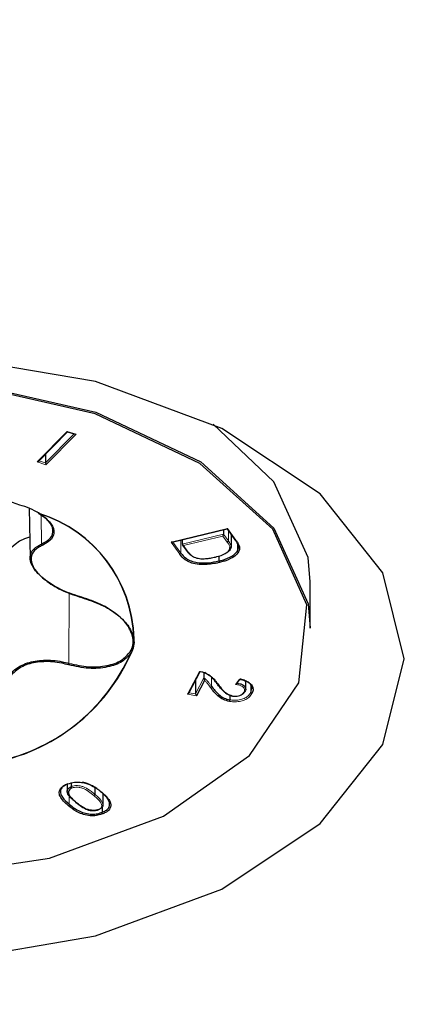
# Model space of a CAD drawing. Units: millimetres. Extents: x -3712 to 6021, y -3773 to 3533.
# Drawn here: x -312 to -309, y -805 to -797 of the extents above; entities that cross this region are included whole.
import ezdxf

# ---------------------------------------------------------------- set-up
doc = ezdxf.new("R2010")
doc.units = ezdxf.units.MM
doc.layers.add('SW_Toestellen', color=2, linetype='Continuous')

msp = doc.modelspace()

# ---------------------------------------------------------------- linework, layer by layer
at = {"layer": 'SW_Toestellen', "lineweight": 25}
for p, q in [((-310.0937, -800.8804), (-310.6198, -800.3816)), ((-312.1288, -800.7043), (-311.8771, -800.4486)), ((-311.8042, -800.4702), (-312.0644, -800.7344)), ((-311.8799, -800.4454), (-311.8775, -800.4485)), ((-311.8775, -800.4485), (-311.8128, -800.4698)), ((-311.8128, -800.4698), (-311.8042, -800.4702)), ((-312.0681, -800.6426), (-312.0681, -800.7184)), ((-312.14, -800.7096), (-312.1288, -800.7043)), ((-312.0681, -800.7184), (-312.0644, -800.7344)), ((-312.2103, -801.1091), (-312.2011, -801.5421)), ((-310.9739, -801.4043), (-310.4972, -801.2887)), ((-310.4972, -801.2887), (-310.4939, -801.2858)), ((-310.5285, -801.3345), (-310.5339, -801.3502)), ((-310.5285, -801.2963), (-310.5285, -801.3345)), ((-310.498, -801.2889), (-310.4302, -801.3822)), ((-310.463, -801.3371), (-310.463, -801.4402)), ((-310.9739, -801.4043), (-310.9819, -801.4041)), ((-310.8872, -801.3833), (-310.8872, -801.4215)), ((-310.8872, -801.4215), (-310.8741, -801.4327)), ((-310.8856, -801.4258), (-310.844, -801.483)), ((-310.4076, -801.406), (-310.4076, -801.4763)), ((-310.5683, -801.5225), (-310.5683, -801.5656)), ((-309.7803, -802.1471), (-309.7803, -801.7469)), ((-310.8281, -802.7081), (-310.7307, -802.5218)), ((-310.698, -802.5291), (-310.698, -802.5771)), ((-310.7699, -802.5968), (-310.7699, -802.7147)), ((-310.6939, -802.5974), (-310.7632, -802.7301)), ((-310.4127, -802.625), (-310.3867, -802.5893)), ((-310.3369, -802.673), (-310.3369, -802.6045)), ((-310.2934, -802.6377), (-310.2934, -802.702)), ((-310.8281, -802.7081), (-310.8397, -802.7167)), ((-310.7699, -802.7147), (-310.7632, -802.7301)), ((-310.474, -802.7269), (-310.474, -802.7659)), ((-311.8808, -803.4951), (-311.8808, -803.5592)), ((-311.8448, -803.4856), (-311.8448, -803.5157)), ((-311.6425, -803.5222), (-311.6425, -803.5812)), ((-311.5712, -803.5786), (-311.5712, -803.6735)), ((-311.5782, -803.6926), (-311.5782, -803.7382))]:
    msp.add_line(p, q, dxfattribs=at)
at = {"layer": 'SW_Toestellen', "lineweight": 18}
for p, q in [((-312.14, -800.7096), (-311.8799, -800.4454)), ((-312.0681, -800.7184), (-311.8208, -800.4672)), ((-311.8799, -800.4454), (-311.8042, -800.4702)), ((-312.0644, -800.7344), (-312.14, -800.7096)), ((-312.1245, -800.6998), (-312.0681, -800.7184)), ((-312.1062, -801.1693), (-312.1019, -801.4192)), ((-310.9819, -801.4041), (-310.4939, -801.2858)), ((-310.4939, -801.2858), (-310.4221, -801.3845)), ((-310.8872, -801.4215), (-310.5285, -801.3345)), ((-310.5339, -801.3502), (-310.8741, -801.4327)), ((-310.4964, -801.4018), (-310.5339, -801.3502)), ((-310.5285, -801.3345), (-310.4871, -801.3915)), ((-310.4871, -801.3039), (-310.4871, -801.3915)), ((-310.9068, -801.5073), (-310.9819, -801.4041)), ((-310.9663, -801.4025), (-310.8976, -801.4969)), ((-310.8976, -801.3858), (-310.8976, -801.4969)), ((-310.8741, -801.4327), (-310.836, -801.4852)), ((-311.8636, -801.8421), (-311.865, -802.4508)), ((-310.8397, -802.7167), (-310.7369, -802.5202)), ((-310.7699, -802.7147), (-310.698, -802.5771)), ((-310.6328, -802.5697), (-310.6328, -802.6477)), ((-310.4245, -802.6324), (-310.3914, -802.5869)), ((-310.7632, -802.7301), (-310.8397, -802.7167)), ((-310.8264, -802.7048), (-310.7699, -802.7147)), ((-311.8627, -803.5931), (-311.8627, -803.6692))]:
    msp.add_line(p, q, dxfattribs=at)
at = {"layer": 'SW_Toestellen', "lineweight": 25, "flags": 128}
for points in [[(-318.094, -802.4103), (-317.9091, -803.1526), (-317.3696, -803.8346), (-316.5191, -804.4013), (-315.4265, -804.8067), (-314.1803, -805.018), (-312.8815, -805.018), (-311.6353, -804.8067), (-310.5427, -804.4013), (-309.6922, -803.8346), (-309.1527, -803.1526), (-308.9678, -802.4103), (-309.1527, -801.6681), (-309.6922, -800.986), (-310.5427, -800.4193), (-311.6353, -800.0139), (-312.8815, -799.8027), (-314.1803, -799.8027), (-315.4265, -800.0139), (-316.5191, -800.4193), (-317.3696, -800.986), (-317.9091, -801.6681), (-318.094, -802.4103)], [(-317.2815, -802.1471), (-317.1938, -801.6817), (-316.7655, -801.0509), (-316.0205, -800.5275), (-315.0318, -800.1626), (-313.8961, -799.992), (-312.7248, -800.0323), (-311.6323, -800.2796), (-310.7257, -800.7097), (-310.0937, -801.2806)], [(-310.1029, -801.291), (-310.7332, -800.7217), (-311.6374, -800.2928), (-312.7269, -800.0461), (-313.8952, -800.0059), (-315.0278, -800.1761), (-316.0138, -800.54), (-316.7568, -801.062), (-317.1841, -801.6911), (-317.2537, -802.3656), (-316.9589, -803.0195), (-316.3286, -803.5888), (-315.4244, -804.0177), (-314.3349, -804.2644), (-313.1666, -804.3046), (-312.0341, -804.1344), (-311.048, -803.7705), (-310.305, -803.2485), (-309.8777, -802.6194), (-309.8081, -801.9449), (-310.1029, -801.291)], [(-309.7803, -801.7469), (-309.7981, -801.5361), (-310.0937, -800.8804)], [(-310.0937, -801.2806), (-309.7981, -801.9362), (-309.7803, -802.1471)]]:
    msp.add_lwpolyline(points, dxfattribs=at)
at = {"layer": 'SW_Toestellen', "lineweight": 25}
for centre, radius, start, end in [((-313.5309, -783.1687), 24.0038, 214.85337, 325.14663), ((-313.5366, -804.5202), 3.6563, 70.08716, 102.48869), ((-312.4336, -801.6519), 0.587, 57.90339, 75.96412), ((-312.1244, -801.1509), 0.00478, 175.07443, 283.00783), ((-312.1246, -801.1501), 0.00537, 241.88022, 302.83985), ((-312.1258, -801.149), 0.00696, 290.69513, 306.01445), ((-312.4707, -802.2692), 1.1666, 1.52013, 72.68003), ((-312.4694, -802.2697), 1.168, 1.52013, 72.68003), ((-312.1296, -801.6733), 0.3223, 103.53201, 170.40154), ((-310.3946, -801.4276), 0.00837, 185.87826, 280.93493), ((-310.5397, -801.5644), 0.0287, 182.32856, 210.65921), ((-311.4865, -802.2587), 0.1768, 329.03016, 8.94158), ((-311.4801, -802.2667), 0.1804, 329.03016, 8.94158), ((-311.304, -802.2304), 0.00789, 185.7094, 266.47809), ((-311.3014, -802.2264), 0.0122, 255.62289, 267.85994), ((-312.8256, -801.6971), 1.6374, 279.95041, 336.15489), ((-312.8248, -801.6968), 1.6393, 279.95041, 336.15489), ((-311.3242, -802.3473), 0.0123, 252.54002, 264.67577), ((-310.3499, -802.692), 0.00754, 253.62925, 355.24844), ((-310.2823, -802.7008), 0.0112, 185.87554, 261.95632), ((-311.6559, -803.5803), 0.0135, 293.08828, 356.12679), ((-311.5842, -803.5603), 0.0055, 178.17082, 300.33269), ((-311.8046, -803.6483), 0.00538, 177.55996, 301.22608)]:
    msp.add_arc(centre, radius, start, end, dxfattribs=at)
at = {"layer": 'SW_Toestellen', "lineweight": 18}
for centre, radius, start, end in [((-312.09, -801.4208), 0.0121, 172.38004, 240.35942), ((-310.4989, -801.3903), 0.0118, 282.12996, 354.12958), ((-310.4244, -801.3774), 0.00751, 220.06889, 288.23613), ((-310.9093, -801.4958), 0.0118, 282.24034, 354.6486), ((-310.8384, -801.4782), 0.0074, 220.10791, 288.86727), ((-311.3032, -802.2299), 0.00884, 194.56948, 278.52038), ((-311.3237, -802.3484), 0.0113, 186.70417, 261.23846), ((-311.3241, -802.3489), 0.0108, 184.20102, 249.09011), ((-311.7147, -802.4986), 0.1577, 162.38008, 167.23896), ((-310.6445, -802.6467), 0.0118, 282.52419, 354.99504), ((-310.5813, -802.622), 0.00676, 182.87042, 291.57014), ((-311.876, -803.6682), 0.0133, 292.12288, 355.9841)]:
    msp.add_arc(centre, radius, start, end, dxfattribs=at)
at = {"layer": 'SW_Toestellen', "lineweight": 25}
for points, knots in [([(-312.1019, -801.4192), (-312.0725, -801.4028), (-312.0135, -801.3699), (-311.9951, -801.2977), (-312.0298, -801.2204), (-312.0965, -801.1734), (-312.1292, -801.1504)], [0, 0, 0, 0, 0.2548455, 0.5097811, 0.7599935, 1, 1, 1, 1]), ([(-312.1234, -801.1555), (-312.0901, -801.179), (-312.0221, -801.227), (-311.9869, -801.3062), (-312.0057, -801.3803), (-312.0659, -801.4143), (-312.0959, -801.4313)], [0, 0, 0, 0, 0.240023, 0.490239, 0.745166, 1, 1, 1, 1]), ([(-311.7538, -801.8795), (-311.8096, -801.8615), (-311.9212, -801.8254), (-312.0623, -801.7414), (-312.1604, -801.6513), (-312.2061, -801.5656), (-312.1993, -801.4916), (-312.1551, -801.4447), (-312.1133, -801.4247), (-312.1019, -801.4192)], [0, 0, 0, 0, 0.163772, 0.327844, 0.485991, 0.63669, 0.786305, 0.94163, 1, 1, 1, 1]), ([(-312.0959, -801.4313), (-312.1071, -801.4366), (-312.148, -801.4559), (-312.1914, -801.5013), (-312.1983, -801.5733), (-312.1536, -801.6571), (-312.0575, -801.7455), (-311.9192, -801.8281), (-311.8099, -801.8639), (-311.7553, -801.8818)], [0, 0, 0, 0, 0.05845, 0.213903, 0.363473, 0.513991, 0.671966, 0.836042, 1, 1, 1, 1]), ([(-310.5983, -801.5313), (-310.5814, -801.5268), (-310.5476, -801.518), (-310.5056, -801.4988), (-310.4803, -801.4753), (-310.4729, -801.458), (-310.473, -801.4494), (-310.473, -801.4485)], [0, 0, 0, 0, 0.274685, 0.551475, 0.780661, 0.976091, 1, 1, 1, 1]), ([(-310.463, -801.4402), (-310.463, -801.4402), (-310.463, -801.4412), (-310.4629, -801.4506), (-310.4714, -801.4689), (-310.4871, -801.4869), (-310.502, -801.4938), (-310.504, -801.4947)], [0, 0, 0, 0, 0.000569, 0.049947, 0.45977, 0.92725, 1, 1, 1, 1]), ([(-310.473, -801.4485), (-310.472, -801.4484), (-310.4702, -801.4483), (-310.4674, -801.4472), (-310.465, -801.4454), (-310.4633, -801.4429), (-310.4631, -801.4411), (-310.463, -801.4402)], [0, 0, 0, 0, 0.177202, 0.356265, 0.570866, 0.785432, 1, 1, 1, 1]), ([(-310.4029, -801.4285), (-310.4029, -801.4284), (-310.4055, -801.4201), (-310.4119, -801.4076), (-310.4223, -801.3911), (-310.4283, -801.3828), (-310.4313, -801.3786)], [0, 0, 0, 0, 0.000659, 0.484217, 0.740816, 1, 1, 1, 1]), ([(-310.4221, -801.3845), (-310.419, -801.3888), (-310.413, -801.3973), (-310.402, -801.4141), (-310.3966, -801.4272), (-310.393, -801.4358)], [0, 0, 0, 0, 0.254708, 0.5094558, 1, 1, 1, 1]), ([(-310.4076, -801.4763), (-310.4058, -801.4726), (-310.4021, -801.4651), (-310.3998, -801.4531), (-310.3999, -801.4408), (-310.4019, -801.4326), (-310.4029, -801.4285)], [0, 0, 0, 0, 0.236407, 0.487799, 0.740785, 1, 1, 1, 1]), ([(-310.393, -801.4358), (-310.3919, -801.4401), (-310.3899, -801.4487), (-310.3898, -801.4616), (-310.3923, -801.4743), (-310.3961, -801.4823), (-310.398, -801.4862)], [0, 0, 0, 0, 0.254323, 0.509105, 0.763901, 1, 1, 1, 1]), ([(-310.5643, -801.5791), (-310.5659, -801.5794), (-310.6044, -801.5884), (-310.6693, -801.5986), (-310.755, -801.595), (-310.817, -801.5806), (-310.8705, -801.5509), (-310.8932, -801.5237), (-310.9068, -801.5073)], [0, 0, 0, 0, 0.012051, 0.300085, 0.475432, 0.624592, 0.774291, 1, 1, 1, 1]), ([(-310.8976, -801.4969), (-310.8844, -801.5128), (-310.8626, -801.539), (-310.8115, -801.5675), (-310.7524, -801.5812), (-310.6989, -801.5832), (-310.6353, -801.5796), (-310.597, -801.5716), (-310.5683, -801.5656)], [0, 0, 0, 0, 0.227516, 0.37496, 0.521695, 0.696336, 0.772275, 1, 1, 1, 1]), ([(-310.8047, -801.519), (-310.8071, -801.5178), (-310.8177, -801.5123), (-310.8301, -801.4982), (-310.8399, -801.4859), (-310.8451, -801.4793)], [0, 0, 0, 0, 0.119812, 0.528023, 1, 1, 1, 1]), ([(-310.836, -801.4852), (-310.831, -801.4918), (-310.8218, -801.5038), (-310.8025, -801.5221), (-310.7814, -801.5347), (-310.7642, -801.5394), (-310.76, -801.5406)], [0, 0, 0, 0, 0.296085, 0.545358, 0.890278, 1, 1, 1, 1]), ([(-310.76, -801.5406), (-310.7524, -801.542), (-310.7279, -801.5468), (-310.6871, -801.5463), (-310.6406, -801.5408), (-310.6129, -801.5346), (-310.5983, -801.5313)], [0, 0, 0, 0, 0.144056, 0.465328, 0.717379, 1, 1, 1, 1]), ([(-310.5683, -801.5656), (-310.5503, -801.5608), (-310.502, -801.5478), (-310.4484, -801.5217), (-310.4183, -801.4936), (-310.4104, -801.4809), (-310.4076, -801.4763)], [0, 0, 0, 0, 0.259541, 0.695471, 0.889411, 1, 1, 1, 1]), ([(-310.398, -801.4862), (-310.4078, -801.4992), (-310.4316, -801.5308), (-310.4853, -801.555), (-310.5328, -801.5709), (-310.5514, -801.5757), (-310.5643, -801.5791)], [0, 0, 0, 0, 0.3076874, 0.7437443, 0.8211868, 1, 1, 1, 1]), ([(-310.398, -801.4862), (-310.3989, -801.4859), (-310.4007, -801.4855), (-310.4033, -801.484), (-310.4056, -801.4819), (-310.4072, -801.4791), (-310.4075, -801.4773), (-310.4076, -801.4763)], [0, 0, 0, 0, 0.185019, 0.356223, 0.570834, 0.785417, 1, 1, 1, 1]), ([(-311.7553, -801.8818), (-311.6981, -801.9005), (-311.5838, -801.9381), (-311.4408, -802.0283), (-311.3376, -802.132), (-311.3154, -802.2034), (-311.3045, -802.2383)], [0, 0, 0, 0, 0.254834, 0.509761, 0.759977, 1, 1, 1, 1]), ([(-311.3118, -802.2312), (-311.3225, -802.1969), (-311.3443, -802.1268), (-311.4455, -802.0245), (-311.5858, -801.9354), (-311.6978, -801.8981), (-311.7538, -801.8795)], [0, 0, 0, 0, 0.240006, 0.490219, 0.745155, 1, 1, 1, 1]), ([(-311.3279, -802.359), (-311.3509, -802.386), (-311.3977, -802.441), (-311.5302, -802.4878), (-311.6935, -802.5012), (-311.8102, -802.4762), (-311.8685, -802.4637)], [0, 0, 0, 0, 0.240023, 0.490239, 0.745166, 1, 1, 1, 1]), ([(-311.865, -802.4508), (-311.8078, -802.4633), (-311.6934, -802.4882), (-311.5332, -802.4755), (-311.4034, -802.43), (-311.3574, -802.3761), (-311.3349, -802.3497)], [0, 0, 0, 0, 0.254845, 0.509781, 0.759994, 1, 1, 1, 1]), ([(-312.3814, -802.855), (-312.3992, -802.8125), (-312.4349, -802.7273), (-312.4157, -802.6027), (-312.3442, -802.5037), (-312.229, -802.4411), (-312.0851, -802.4174), (-311.9584, -802.4275), (-311.8851, -802.4458), (-311.865, -802.4508)], [0, 0, 0, 0, 0.163772, 0.327844, 0.485991, 0.63669, 0.786305, 0.94163, 1, 1, 1, 1]), ([(-311.8685, -802.4637), (-311.8882, -802.4587), (-311.96, -802.4404), (-312.0841, -802.43), (-312.2251, -802.4528), (-312.3379, -802.5139), (-312.4078, -802.611), (-312.4264, -802.7335), (-312.3914, -802.8174), (-312.3739, -802.8593)], [0, 0, 0, 0, 0.05845, 0.213903, 0.363473, 0.513991, 0.671966, 0.836042, 1, 1, 1, 1]), ([(-310.7369, -802.5202), (-310.7305, -802.5213), (-310.7238, -802.5224), (-310.7131, -802.5246), (-310.7052, -802.5266), (-310.6944, -802.53), (-310.688, -802.5327), (-310.6848, -802.5341)], [0, 0, 0, 0, 0.346718, 0.361652, 0.586101, 0.796974, 1, 1, 1, 1]), ([(-310.5881, -802.6224), (-310.5947, -802.6135), (-310.6079, -802.596), (-310.636, -802.5627), (-310.6693, -802.5431), (-310.6909, -802.5305)], [0, 0, 0, 0, 0.262001, 0.521627, 1, 1, 1, 1]), ([(-310.6848, -802.5341), (-310.6623, -802.5472), (-310.6279, -802.5674), (-310.5989, -802.6016), (-310.5855, -802.6194), (-310.5788, -802.6283)], [0, 0, 0, 0, 0.4850661, 0.7426167, 1, 1, 1, 1]), ([(-310.698, -802.5771), (-310.698, -802.5776), (-310.6979, -802.5788), (-310.6977, -802.5812), (-310.6971, -802.585), (-310.6958, -802.5909), (-310.6946, -802.595), (-310.6939, -802.5973), (-310.6939, -802.5974)], [0, 0, 0, 0, 0.0674138, 0.1505956, 0.2814011, 0.5286639, 0.9723002, 1, 1, 1, 1]), ([(-310.6328, -802.6477), (-310.6232, -802.6604), (-310.604, -802.6855), (-310.5713, -802.7215), (-310.5296, -802.7521), (-310.491, -802.7617), (-310.474, -802.7659)], [0, 0, 0, 0, 0.268508, 0.534029, 0.794641, 1, 1, 1, 1]), ([(-310.4542, -802.7307), (-310.4542, -802.7307), (-310.4641, -802.7289), (-310.495, -802.7199), (-310.5308, -802.6932), (-310.5592, -802.6605), (-310.5776, -802.6369), (-310.5862, -802.625), (-310.5881, -802.6224)], [0, 0, 0, 0, 0.000254, 0.131015, 0.431468, 0.717585, 0.936847, 1, 1, 1, 1]), ([(-310.5788, -802.6283), (-310.5701, -802.6401), (-310.5527, -802.6636), (-310.5225, -802.6976), (-310.4892, -802.7239), (-310.4599, -802.7312), (-310.4514, -802.7334)], [0, 0, 0, 0, 0.291388, 0.583083, 0.878263, 1, 1, 1, 1]), ([(-310.4245, -802.6324), (-310.4243, -802.6323), (-310.4227, -802.6319), (-310.4195, -802.6306), (-310.4155, -802.6282), (-310.4135, -802.6259), (-310.4127, -802.625)], [0, 0, 0, 0, 0.0442153, 0.3629401, 0.7400747, 1, 1, 1, 1]), ([(-310.411, -802.6207), (-310.411, -802.6207), (-310.4023, -802.6223), (-310.3848, -802.6263), (-310.3613, -802.636), (-310.3439, -802.6499), (-310.3356, -802.6673), (-310.3373, -802.682), (-310.3413, -802.6904), (-310.3424, -802.6926)], [0, 0, 0, 0, 0.000374, 0.172534, 0.349607, 0.53342, 0.717385, 0.925198, 1, 1, 1, 1]), ([(-310.3914, -802.5869), (-310.379, -802.5899), (-310.3516, -802.5967), (-310.3137, -802.6127), (-310.2845, -802.6365), (-310.2707, -802.6669), (-310.2745, -802.6928), (-310.2819, -802.708), (-310.2838, -802.7119)], [0, 0, 0, 0, 0.148888, 0.32898, 0.512963, 0.696605, 0.921942, 1, 1, 1, 1]), ([(-310.2934, -802.702), (-310.2877, -802.6871), (-310.2786, -802.6634), (-310.2938, -802.6308), (-310.3211, -802.6086), (-310.3521, -802.5955), (-310.3747, -802.5892), (-310.3836, -802.587), (-310.3861, -802.5864)], [0, 0, 0, 0, 0.316636, 0.505334, 0.694122, 0.881186, 0.967201, 1, 1, 1, 1]), ([(-310.4769, -802.7796), (-310.4951, -802.7751), (-310.5358, -802.765), (-310.5794, -802.7332), (-310.6097, -802.6997), (-310.6298, -802.6744), (-310.6393, -802.6617), (-310.642, -802.6582)], [0, 0, 0, 0, 0.2121, 0.476498, 0.738406, 0.928313, 1, 1, 1, 1]), ([(-310.4514, -802.7334), (-310.4474, -802.734), (-310.4346, -802.7359), (-310.4118, -802.7353), (-310.387, -802.7291), (-310.3642, -802.7172), (-310.3565, -802.7058), (-310.352, -802.6992)], [0, 0, 0, 0, 0.095875, 0.307745, 0.512744, 0.718218, 1, 1, 1, 1]), ([(-310.3424, -802.6926), (-310.3424, -802.6926), (-310.3465, -802.7), (-310.3523, -802.7097), (-310.365, -802.7159), (-310.3675, -802.7172)], [0, 0, 0, 0, 0.001202, 0.803635, 1, 1, 1, 1]), ([(-310.4769, -802.7796), (-310.4767, -802.779), (-310.4761, -802.7779), (-310.4753, -802.7754), (-310.4746, -802.7722), (-310.4741, -802.7688), (-310.4741, -802.7669), (-310.474, -802.7659)], [0, 0, 0, 0, 0.163714, 0.356342, 0.570925, 0.785462, 1, 1, 1, 1]), ([(-311.871, -803.6806), (-311.9002, -803.6543), (-311.9414, -803.6175), (-311.9519, -803.5642), (-311.9403, -803.5331), (-311.9179, -803.5136), (-311.8962, -803.5016), (-311.8853, -803.497), (-311.8799, -803.4947)], [0, 0, 0, 0, 0.439052, 0.617325, 0.752478, 0.888224, 0.944823, 1, 1, 1, 1]), ([(-311.8741, -803.4913), (-311.8843, -803.4958), (-311.9066, -803.5057), (-311.9308, -803.5272), (-311.9417, -803.5565), (-311.9362, -803.5841), (-311.9133, -803.624), (-311.8848, -803.6494), (-311.8627, -803.6692)], [0, 0, 0, 0, 0.110583, 0.242082, 0.373772, 0.550586, 0.650867, 1, 1, 1, 1]), ([(-311.8799, -803.4947), (-311.8785, -803.4942), (-311.8593, -803.4868), (-311.8229, -803.4772), (-311.7767, -803.4765), (-311.7536, -803.4798), (-311.7459, -803.481)], [0, 0, 0, 0, 0.035606, 0.492903, 0.83111, 1, 1, 1, 1]), ([(-311.5897, -803.5601), (-311.6008, -803.5512), (-311.6229, -803.5335), (-311.6661, -803.5064), (-311.7087, -803.4867), (-311.7411, -803.48), (-311.7489, -803.4783)], [0, 0, 0, 0, 0.262293, 0.522861, 0.88544, 1, 1, 1, 1]), ([(-311.7459, -803.481), (-311.7377, -803.4827), (-311.7038, -803.4898), (-311.6596, -803.5101), (-311.6152, -803.538), (-311.5927, -803.556), (-311.5814, -803.565)], [0, 0, 0, 0, 0.117751, 0.483262, 0.741315, 1, 1, 1, 1]), ([(-311.8099, -803.6481), (-311.8235, -803.6362), (-311.851, -803.612), (-311.8794, -803.5793), (-311.8816, -803.5512), (-311.8735, -803.5334), (-311.8587, -803.5218), (-311.8483, -803.5172), (-311.8448, -803.5157)], [0, 0, 0, 0, 0.288254, 0.585992, 0.7164, 0.848561, 0.949121, 1, 1, 1, 1]), ([(-311.8391, -803.5286), (-311.8422, -803.5299), (-311.8513, -803.5339), (-311.8644, -803.5442), (-311.8715, -803.5601), (-311.8694, -803.5864), (-311.8418, -803.6176), (-311.8151, -803.6412), (-311.8018, -803.6529)], [0, 0, 0, 0, 0.048161, 0.141084, 0.267042, 0.39299, 0.697711, 1, 1, 1, 1]), ([(-311.8391, -803.5286), (-311.8396, -803.5281), (-311.8407, -803.5271), (-311.8423, -803.5248), (-311.8437, -803.5218), (-311.8447, -803.5186), (-311.8448, -803.5166), (-311.8448, -803.5157)], [0, 0, 0, 0, 0.158992, 0.356371, 0.570948, 0.785473, 1, 1, 1, 1]), ([(-311.5782, -803.7382), (-311.568, -803.7336), (-311.5458, -803.7237), (-311.5217, -803.7023), (-311.5092, -803.6695), (-311.5182, -803.6391), (-311.5448, -803.5999), (-311.5699, -803.5776), (-311.5897, -803.5601)], [0, 0, 0, 0, 0.111166, 0.241259, 0.371344, 0.604529, 0.68871, 1, 1, 1, 1]), ([(-311.5814, -803.565), (-311.5558, -803.5878), (-311.5146, -803.6245), (-311.499, -803.678), (-311.5122, -803.7129), (-311.5346, -803.7322), (-311.5562, -803.7442), (-311.5672, -803.7488), (-311.5725, -803.7511)], [0, 0, 0, 0, 0.385626, 0.619604, 0.753282, 0.88726, 0.944955, 1, 1, 1, 1]), ([(-311.8627, -803.6692), (-311.8348, -803.6909), (-311.7952, -803.7217), (-311.7231, -803.7481), (-311.6691, -803.7566), (-311.6249, -803.7523), (-311.5962, -803.745), (-311.5837, -803.7403), (-311.5782, -803.7382)], [0, 0, 0, 0, 0.4001529, 0.5661452, 0.729678, 0.8709708, 0.9433966, 1, 1, 1, 1]), ([(-311.6071, -803.7133), (-311.6071, -803.7133), (-311.6111, -803.7148), (-311.6226, -803.7189), (-311.6467, -803.7227), (-311.6776, -803.7211), (-311.7222, -803.7103), (-311.7617, -803.6855), (-311.7926, -803.6623), (-311.807, -803.6505), (-311.8099, -803.6481)], [0, 0, 0, 0, 0.000232, 0.054897, 0.156837, 0.283174, 0.407912, 0.709285, 0.941593, 1, 1, 1, 1]), ([(-311.8018, -803.6529), (-311.7873, -803.6644), (-311.7582, -803.6875), (-311.7169, -803.7135), (-311.6753, -803.7235), (-311.6478, -803.725), (-311.6264, -803.7217), (-311.6163, -803.718), (-311.6128, -803.7167)], [0, 0, 0, 0, 0.305512, 0.613041, 0.733119, 0.853174, 0.947963, 1, 1, 1, 1]), ([(-311.5725, -803.7511), (-311.5862, -803.7558), (-311.615, -803.7658), (-311.6696, -803.7706), (-311.7269, -803.7618), (-311.77, -803.7458), (-311.8213, -803.7204), (-311.8493, -803.698), (-311.871, -803.6806)], [0, 0, 0, 0, 0.130336, 0.275511, 0.442556, 0.607687, 0.695288, 1, 1, 1, 1]), ([(-311.6072, -803.7142), (-311.6073, -803.7148), (-311.6074, -803.7162), (-311.6083, -803.7175), (-311.6096, -803.7182), (-311.6112, -803.7179), (-311.6123, -803.7171), (-311.6128, -803.7167)], [0, 0, 0, 0, 0.1475447, 0.380383, 0.6132705, 0.8213286, 1, 1, 1, 1]), ([(-311.5712, -803.6735), (-311.5712, -803.6735), (-311.5714, -803.6772), (-311.5725, -803.6851), (-311.5803, -803.6977), (-311.5916, -803.7064), (-311.6003, -803.7103), (-311.6016, -803.7108)], [0, 0, 0, 0, 0.000813, 0.261044, 0.55354, 0.936121, 1, 1, 1, 1]), ([(-311.5712, -803.6735), (-311.5713, -803.6744), (-311.5715, -803.6762), (-311.5733, -803.6787), (-311.5758, -803.6805), (-311.5786, -803.6815), (-311.5805, -803.6816), (-311.5812, -803.6817)], [0, 0, 0, 0, 0.214465, 0.428927, 0.643472, 0.858708, 1, 1, 1, 1]), ([(-311.5725, -803.7511), (-311.5731, -803.7506), (-311.5741, -803.7496), (-311.5757, -803.7472), (-311.577, -803.7444), (-311.578, -803.7411), (-311.5781, -803.7392), (-311.5782, -803.7382)], [0, 0, 0, 0, 0.187329, 0.356211, 0.570825, 0.785412, 1, 1, 1, 1])]:
    msp.add_open_spline(points, degree=3, knots=knots, dxfattribs=at)
at = {"layer": 'SW_Toestellen', "lineweight": 18}
for points, knots in [([(-310.473, -801.4485), (-310.4733, -801.4461), (-310.4744, -801.4391), (-310.4795, -801.4278), (-310.4873, -801.4147), (-310.4933, -801.4061), (-310.4964, -801.4018)], [0, 0, 0, 0, 0.145904, 0.430929, 0.715538, 1, 1, 1, 1]), ([(-310.4871, -801.3915), (-310.484, -801.3958), (-310.4779, -801.4045), (-310.4699, -801.4181), (-310.4645, -801.43), (-310.4634, -801.4375), (-310.463, -801.4402)], [0, 0, 0, 0, 0.276003, 0.556276, 0.843653, 1, 1, 1, 1]), ([(-310.698, -802.5771), (-310.6924, -802.581), (-310.6786, -802.5906), (-310.6631, -802.6082), (-310.6476, -802.628), (-310.6377, -802.6411), (-310.6328, -802.6477)], [0, 0, 0, 0, 0.187072, 0.465553, 0.732908, 1, 1, 1, 1]), ([(-310.642, -802.6582), (-310.6426, -802.6573), (-310.6475, -802.6507), (-310.6575, -802.6377), (-310.672, -802.6191), (-310.6841, -802.6052), (-310.6926, -802.5984), (-310.6939, -802.5974)], [0, 0, 0, 0, 0.042569, 0.315548, 0.630483, 0.946125, 1, 1, 1, 1]), ([(-310.352, -802.6992), (-310.3491, -802.6913), (-310.3443, -802.6784), (-310.3532, -802.6606), (-310.3685, -802.6482), (-310.3885, -802.6401), (-310.4077, -802.6354), (-310.4193, -802.6333), (-310.4245, -802.6324)], [0, 0, 0, 0, 0.265398, 0.432654, 0.599904, 0.764196, 0.896924, 1, 1, 1, 1]), ([(-310.2838, -802.7119), (-310.2914, -802.7235), (-310.3049, -802.7444), (-310.344, -802.7681), (-310.3901, -802.7816), (-310.4319, -802.7845), (-310.4606, -802.7821), (-310.4723, -802.7803), (-310.4769, -802.7796)], [0, 0, 0, 0, 0.252888, 0.45447, 0.656428, 0.856768, 0.942815, 1, 1, 1, 1]), ([(-310.474, -802.7659), (-310.463, -802.7674), (-310.4367, -802.771), (-310.393, -802.7678), (-310.3499, -802.7552), (-310.3207, -802.737), (-310.303, -802.7186), (-310.2965, -802.7074), (-310.2934, -802.702)], [0, 0, 0, 0, 0.142583, 0.340694, 0.541437, 0.742177, 0.874528, 1, 1, 1, 1]), ([(-311.8448, -803.5157), (-311.8448, -803.5157), (-311.8407, -803.5141), (-311.8291, -803.51), (-311.8051, -803.5065), (-311.7746, -803.5082), (-311.7302, -803.5191), (-311.6926, -803.5426), (-311.6614, -803.5656), (-311.647, -803.5775), (-311.6425, -803.5812)], [0, 0, 0, 0, 0.000233, 0.057851, 0.156465, 0.282577, 0.407362, 0.708956, 0.908547, 1, 1, 1, 1]), ([(-311.6506, -803.5927), (-311.6651, -803.5812), (-311.6942, -803.5581), (-311.7356, -803.5323), (-311.7769, -803.5221), (-311.8041, -803.5206), (-311.8254, -803.5236), (-311.8354, -803.5272), (-311.8391, -803.5286)], [0, 0, 0, 0, 0.305954, 0.613928, 0.734204, 0.854555, 0.946225, 1, 1, 1, 1]), ([(-311.6425, -803.5812), (-311.6335, -803.5889), (-311.6153, -803.6045), (-311.593, -803.6282), (-311.5756, -803.6511), (-311.5726, -803.6664), (-311.5712, -803.6735)], [0, 0, 0, 0, 0.2731573, 0.5499197, 0.7926047, 1, 1, 1, 1]), ([(-311.5812, -803.6817), (-311.5825, -803.6752), (-311.5854, -803.6607), (-311.6022, -803.6387), (-311.6239, -803.6156), (-311.6418, -803.6003), (-311.6506, -803.5927)], [0, 0, 0, 0, 0.198752, 0.440747, 0.721146, 1, 1, 1, 1]), ([(-311.6128, -803.7167), (-311.61, -803.7155), (-311.6006, -803.7115), (-311.5892, -803.7031), (-311.5823, -803.6919), (-311.5816, -803.685), (-311.5812, -803.6817)], [0, 0, 0, 0, 0.146843, 0.493352, 0.759893, 1, 1, 1, 1])]:
    msp.add_open_spline(points, degree=3, knots=knots, dxfattribs=at)

doc.saveas('drawing.dxf')
